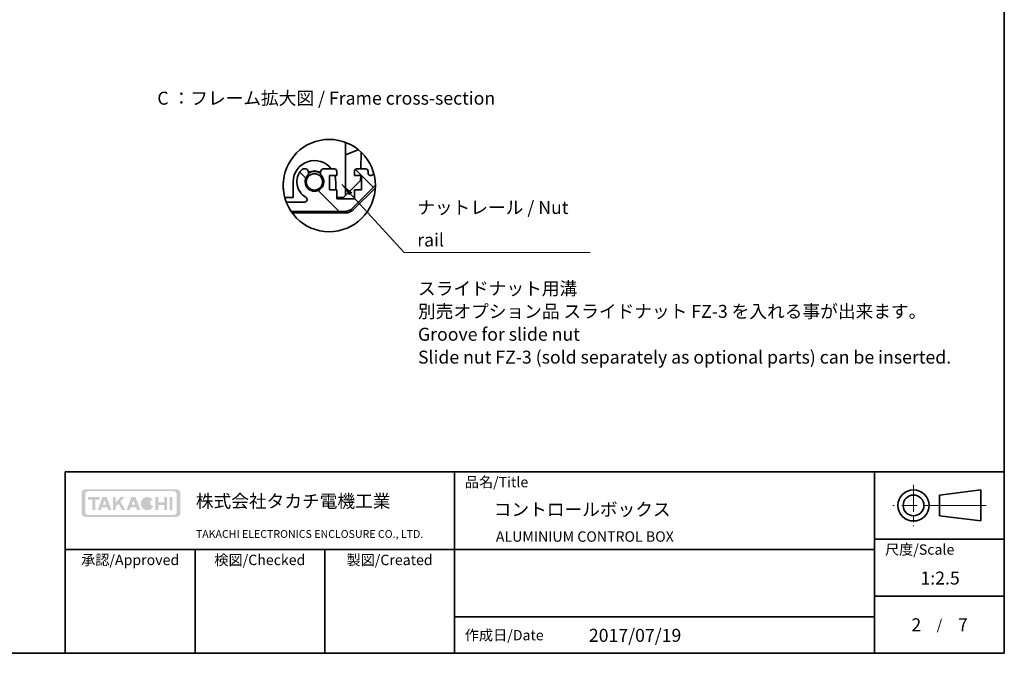
# Model space of a CAD drawing. Units: millimetres. Extents: x 36 to 5181, y 0 to 723.
# Drawn here: x 1527 to 2001, y 20 to 325 of the extents above; entities that cross this region are included whole.
import ezdxf
from ezdxf.enums import TextEntityAlignment as Align

# ---------------------------------------------------------------- set-up
doc = ezdxf.new("R2010")
doc.units = ezdxf.units.MM
doc.header["$LTSCALE"] = 2.5
doc.linetypes.add('CHAIN', pattern=[0.3543, 0.2362, -0.0295, 0.0591, -0.0295])
for name, color, linetype, lineweight in [('Border (ISO)', 7, 'Continuous', 35), ('Detail Boundary (JIS)', 7, 'Continuous', 35), ('Symbol (ISO)', 7, 'Continuous', 18), ('Title (ISO)', 7, 'Continuous', 35), ('Visible (ISO)', 7, 'Continuous', 35)]:
    doc.layers.add(name, color=color, linetype=linetype, lineweight=lineweight)
doc.layers.add('Hatch (ISO)', color=1, linetype='Continuous', lineweight=18, true_color=0xff0000)
doc.styles.add('Note Text (TK)', font='txt')
doc.styles.add('文字スタイル67', font='arial.ttf')
doc.dimstyles.new('Default - Method 1b (TK)$7', dxfattribs={"dimscale": 2.5, "dimtxt": 2.5, "dimasz": 2.5, "dimexe": 1, "dimexo": 1.5, "dimgap": 1, "dimtad": 1, "dimtoh": 1, "dimrnd": 1e-08, "dimdsep": 46, "dimtxsty": 'Note Text (TK)', "dimcen": 0.09, "dimdle": 5, "dimclrd": 256, "dimclre": 100, "dimclrt": 7, "dimadec": 1, "dimazin": 1, "dimtfac": 1, "dimtmove": 0, "dimatfit": 3, "dimfxl": 0, "dimtolj": 1, "dimlwd": -1, "dimlwe": -1, "dimarcsym": 0})

# ---------------------------------------------------------------- blocks, each defined once
blk = doc.blocks.new('図面枠 tk図枠')
at = {"layer": 'Border (ISO)'}
for p in [(405.5, 289), (14.5, 8)]:
    blk.add_line(p, (405.5, 8), dxfattribs=at)
blk = doc.blocks.new('表題欄 tk表題欄')
at = {"layer": 'Hatch (ISO)'}
h = blk.add_hatch(color=256, dxfattribs=at)
edge = h.paths.add_edge_path(flags=0)
edge.add_arc((95.58, 236.3), 0.596, 270, 360)
edge.add_line((96.17, 236.3), (96.17, 239.71))
edge.add_arc((95.58, 239.71), 0.596, 0, 90)
edge.add_line((95.58, 240.31), (79.14, 240.31))
edge.add_arc((79.14, 239.71), 0.596, 90, 180)
edge.add_line((78.54, 239.71), (78.54, 236.3))
edge.add_arc((79.14, 236.3), 0.596, 180, 270)
edge.add_line((79.14, 235.7), (95.58, 235.7))
edge = h.paths.add_edge_path()
edge.add_line((77.84, 239.96), (77.84, 236.05))
edge.add_arc((78.54, 236.05), 0.702, 180, 270)
edge.add_line((78.54, 235.35), (96.17, 235.35))
edge.add_arc((96.17, 236.05), 0.702, 270, 360)
edge.add_line((96.87, 236.05), (96.87, 239.96))
edge.add_arc((96.17, 239.96), 0.702, 0, 90)
edge.add_line((96.17, 240.66), (78.54, 240.66))
edge.add_arc((78.54, 239.96), 0.702, 90, 180)
for points in [[(79.07, 239.15), (79.07, 238.66), (79.92, 238.66), (79.92, 236.66), (80.51, 236.66), (80.51, 238.66), (81.36, 238.66), (81.36, 239.15)], [(85.68, 236.66), (84.94, 237.89), (84.42, 237.32), (84.42, 236.66), (83.9, 236.66), (83.9, 239.15), (84.42, 239.15), (84.42, 238.1), (85.39, 239.15), (86.11, 239.15), (85.32, 238.3), (86.3, 236.66)], [(92.09, 239.15), (92.09, 236.66), (92.61, 236.66), (92.61, 237.66), (93.77, 237.66), (93.77, 236.66), (94.29, 236.66), (94.29, 239.15), (93.77, 239.15), (93.77, 238.15), (92.61, 238.15), (92.61, 239.15)], [(94.84, 239.15), (94.84, 236.66), (95.36, 236.66), (95.36, 239.15)]]:
    blk.add_hatch(color=256, dxfattribs=at).paths.add_polyline_path(points)
h = blk.add_hatch(color=256, dxfattribs=at)
h.paths.add_polyline_path([(82.59, 237.71), (81.95, 237.71), (82.27, 238.58)], flags=0)
h.paths.add_polyline_path([(82.78, 237.2), (81.76, 237.2), (81.57, 236.66), (80.95, 236.66), (81.86, 239.15), (82.68, 239.15), (83.59, 236.66), (82.98, 236.66)])
h = blk.add_hatch(color=256, dxfattribs=at)
h.paths.add_polyline_path([(87.53, 237.71), (88.16, 237.71), (87.85, 238.58)], flags=0)
h.paths.add_polyline_path([(87.14, 236.66), (87.34, 237.2), (88.35, 237.2), (88.55, 236.66), (89.17, 236.66), (88.25, 239.15), (87.44, 239.15), (86.52, 236.66)])
h = blk.add_hatch(color=256, dxfattribs=at)
edge = h.paths.add_edge_path()
edge.add_arc((90.52, 237.9), 1.27, 38.5505, 336.582)
edge.add_line((91.69, 237.4), (91.17, 237.62))
edge.add_ellipse((90.52, 237.9), major_axis=(0, -0.8), ratio=0.867347, start_angle=124.651, end_angle=429.4109, ccw=False)
edge.add_line((91.09, 238.36), (91.52, 238.7))
at = {"layer": 'Title (ISO)'}
for p, q in [((74.71, 244.05), (255.71, 244.05)), ((74.71, 209.05), (74.71, 244.05)), ((149.71, 244.05), (149.71, 209.05)), ((230.71, 244.05), (230.71, 209.05)), ((255.71, 244.05), (255.71, 209.05)), ((243.21, 239.55), (251.21, 240.55)), ((243.21, 239.55), (243.21, 235.55)), ((251.21, 234.55), (251.21, 240.55)), ((243.21, 235.55), (251.21, 234.55)), ((230.71, 231.05), (255.71, 231.05)), ((74.71, 229.05), (230.71, 229.05)), ((99.71, 229.05), (99.71, 209.05)), ((124.71, 229.05), (124.71, 209.05)), ((230.71, 220.05), (255.71, 220.05)), ((149.71, 216.05), (230.71, 216.05)), ((255.71, 209.05), (74.71, 209.05))]:
    blk.add_line(p, q, dxfattribs=at)
at = {"layer": 'Title (ISO)', "color": 4, "linetype": 'CHAIN', "lineweight": 18, "ltscale": 8.88956, "true_color": 0x00ffff}
blk.add_line((238.21, 241.55), (238.21, 233.55), dxfattribs=at)
at = {"layer": 'Title (ISO)', "color": 4, "linetype": 'CHAIN', "lineweight": 18, "ltscale": 20.001633, "true_color": 0x00ffff}
blk.add_line((252.21, 237.55), (234.21, 237.55), dxfattribs=at)
at = {"layer": 'Title (ISO)'}
for radius in [3, 2]:
    blk.add_circle((238.21, 237.55), radius, dxfattribs=at)
at = {"layer": 'Title (ISO)', "color": 1, "true_color": 0xff0000, "char_height": 2, "line_spacing_factor": 1.5, "style": 'Note Text (TK)'}
for s, insert, attachment_point in [('\\fＭＳ Ｐゴシック|b0|i0;\\H2.0000;品名/Title', (151.71, 242.05), 4), ('\\fＭＳ Ｐゴシック|b0|i0;\\H2.0000;尺度/Scale', (232.71, 229.05), 4), ('\\fＭＳ Ｐゴシック|b0|i0;\\H2.0000;承認/Approved', (87.21, 227.05), 5), ('\\fＭＳ Ｐゴシック|b0|i0;\\H2.0000;検図/Checked', (112.21, 227.05), 5), ('\\fＭＳ Ｐゴシック|b0|i0;\\H2.0000;製図/Created', (137.21, 227.05), 5), ('\\fＭＳ Ｐゴシック|b0|i0;\\H2.0000;作成日/Date', (151.71, 212.55), 4)]:
    blk.add_mtext(s, dxfattribs=dict(at, insert=insert, attachment_point=attachment_point))
at = {"layer": 'Title (ISO)', "color": 7, "line_spacing_factor": 1.5, "style": 'Note Text (TK)'}
for s, insert, char_height, attachment_point in [('株式会社タカチ電機工業', (99.87, 238.05), 2.5, 4), ('\\fArial|b0|i0;\\H1.4986;TAKACHI ELECTRONICS ENCLOSURE CO., LTD.', (99.87, 232.05), 1.4986, 4), ('\\fＭＳ Ｐゴシック|b0|i0;\\H2.0000;/', (243.21, 214.55), 2, 5)]:
    blk.add_mtext(s, dxfattribs=dict(at, insert=insert, char_height=char_height, attachment_point=attachment_point))
at = {"layer": 'Title (ISO)', "color": 7}
for tag, p, height, style in [('<品名>_001', (157.28, 235.53), 2.5, 'Note Text (TK)'), ('<Title>_001', (157.71, 230.55), 2, '文字スタイル67'), ('<尺度>_001', (239.54, 222.3), 2.5, 'Note Text (TK)'), ('<ページ_No.>_001', (238.1, 213.3), 2.5, 'Note Text (TK)'), ('<総ページ数>_001', (246.79, 213.3), 2.5, 'Note Text (TK)'), ('作成日_001', (175.63, 211.26), 2.5, 'Note Text (TK)')]:
    blk.add_attdef(tag, p, '', height=height, dxfattribs=dict(at, style=style))
at = {"layer": 'Title (ISO)', "color": 7, "style": 'Note Text (TK)'}
blk.add_attdef('<承認>', text='', height=2.5, dxfattribs=at).set_placement((87.21, 217.05), align=Align.MIDDLE_CENTER)
blk = doc.blocks.new('2dTransSymbol1')
at = {"layer": 'Detail Boundary (JIS)'}
blk.add_circle((275.38, 98.14), 8.89, dxfattribs=at)

msp = doc.modelspace()

# ---------------------------------------------------------------- hatches: boundary and pattern name
at = {"layer": 'Hatch (ISO)'}
h = msp.add_hatch(dxfattribs=at)
h.set_pattern_fill('ANSI31', color=256, scale=158.75, angle=90.00021, style=0)
h.set_pattern_definition([(135.0002, (987.5, 6e-07), (-14.0316, -14.0317), [])])
edge = h.paths.add_edge_path()
edge.add_ellipse((1675.961, 245.3476), major_axis=(21.458, 5.7595), ratio=1, start_angle=345.373983, end_angle=360)
edge.add_line((1697.419, 251.1071), (1696.8169, 250.505))
edge.add_ellipse((1695.933, 251.3889), major_axis=(0.8839, -0.8839), ratio=1, start_angle=225, end_angle=360, ccw=False)
edge.add_line((1694.683, 251.3889), (1694.683, 252.1321))
edge.add_ellipse((1693.433, 252.1321), major_axis=(1.25, 0), ratio=1, start_angle=0, end_angle=90)
edge.add_line((1693.433, 253.3821), (1689.308, 253.3821))
edge.add_ellipse((1689.308, 252.1321), major_axis=(0, 1.25), ratio=1, start_angle=0, end_angle=90)
edge.add_line((1688.058, 252.1321), (1688.058, 250.2571))
edge.add_line((1688.058, 250.2571), (1691.558, 250.2571))
edge.add_line((1691.558, 250.2571), (1691.558, 243.2571))
edge.add_line((1691.558, 243.2571), (1688.058, 243.2571))
edge.add_line((1688.058, 243.2571), (1688.058, 239.0071))
edge.add_line((1688.058, 239.0071), (1679.558, 239.0071))
edge.add_line((1679.558, 239.0071), (1679.558, 243.2571))
edge.add_line((1679.558, 243.2571), (1676.058, 243.2571))
edge.add_line((1676.058, 243.2571), (1676.058, 250.2571))
edge.add_line((1676.058, 250.2571), (1679.558, 250.2571))
edge.add_line((1679.558, 250.2571), (1679.558, 252.1321))
edge.add_ellipse((1678.308, 252.1321), major_axis=(1.25, 0), ratio=1, start_angle=0, end_angle=90)
edge.add_line((1678.308, 253.3821), (1672.9897, 253.3821))
edge.add_ellipse((1673.6324, 251.4882), major_axis=(-0.6427, 1.8939), ratio=1, start_angle=0, end_angle=113.335886)
edge.add_ellipse((1668.808, 247.1321), major_axis=(3.34, 3.0157), ratio=1, start_angle=95.840426, end_angle=360, ccw=False)
edge.add_ellipse((1663.9836, 251.4882), major_axis=(1.4844, -1.3403), ratio=1, start_angle=0, end_angle=113.335886)
edge.add_line((1664.6263, 253.3821), (1663.3409, 253.3824))
edge.add_ellipse((1663.9836, 251.4882), major_axis=(-0.6428, 1.8942), ratio=1, start_angle=0, end_angle=29.176312)
edge.add_ellipse((1668.808, 247.1321), major_axis=(-6.309, 5.6966), ratio=1, start_angle=0, end_angle=102.759257)
edge.add_ellipse((1664.0337, 238.6315), major_axis=(0.6118, 1.0893), ratio=1, start_angle=209.320529, end_angle=360, ccw=False)
edge.add_line((1664.0337, 237.3821), (1655.2204, 237.3821))
edge.add_ellipse((1675.961, 245.3476), major_axis=(-18.3911, -12.4655), ratio=1, start_angle=346.880014, end_angle=360)
edge.add_line((1657.5699, 232.8821), (1683.4869, 232.8821))
edge.add_ellipse((1683.4869, 237.8821), major_axis=(0, -5), ratio=1, start_angle=0, end_angle=45)
edge.add_line((1687.0225, 234.3466), (1698.178, 245.5021))

# ---------------------------------------------------------------- linework, layer by layer
at = {"layer": 'Visible (ISO)'}
for p, q in [((1683.808, 266.1332), (1683.808, 240.6856)), ((1683.808, 260.0693), (1689.9254, 262.6281)), ((1691.3131, 261.4079), (1691.173, 253.3821)), ((1664.6263, 253.3821), (1663.3409, 253.3824)), ((1678.308, 253.3821), (1672.9897, 253.3821)), ((1679.558, 250.2571), (1679.558, 252.1321)), ((1688.058, 252.1321), (1688.058, 250.2571)), ((1693.433, 253.3821), (1689.308, 253.3821)), ((1694.683, 251.3889), (1694.683, 252.1321)), ((1653.808, 247.04), (1653.808, 243.6551)), ((1658.558, 247.1321), (1658.558, 239.6321)), ((1676.058, 243.2571), (1676.058, 250.2571)), ((1676.058, 250.2571), (1679.558, 250.2571)), ((1679.058, 243.2571), (1679.058, 247.1321)), ((1691.076, 247.8278), (1682.736, 239.6321)), ((1688.058, 250.2571), (1691.558, 250.2571)), ((1691.1184, 250.2571), (1691.076, 247.8278)), ((1691.558, 250.2571), (1691.558, 243.2571)), ((1697.419, 251.1071), (1696.8169, 250.505)), ((1679.558, 243.2571), (1676.058, 243.2571)), ((1679.558, 239.0071), (1679.558, 243.2571)), ((1687.0225, 234.3466), (1698.178, 245.5021)), ((1698.1522, 244.2664), (1687.2633, 233.5659)), ((1691.558, 243.2571), (1688.058, 243.2571)), ((1688.058, 243.2571), (1688.058, 239.0071)), ((1658.558, 239.6321), (1654.4912, 239.6321)), ((1664.0337, 237.3821), (1655.2204, 237.3821)), ((1682.736, 239.6321), (1679.558, 239.6321)), ((1688.058, 239.0071), (1679.558, 239.0071)), ((1657.5699, 232.8821), (1683.4869, 232.8821)), ((1658.1012, 232.1321), (1683.7588, 232.1321))]:
    msp.add_line(p, q, dxfattribs=at)
msp.add_circle((1668.808, 247.1321), 3.9265, dxfattribs=at)
for centre, radius, start, end in [((1668.808, 247.1321), 10.25, 37.571869, 180), ((1668.808, 247.1321), 8.5003, 137.920213, 240.679471), ((1663.9836, 251.4882), 2.0003, 108.743901, 137.920213), ((1663.9836, 251.4882), 2, 317.920213, 71.256099), ((1668.808, 247.1321), 5, 55.405155, 124.594845), ((1668.808, 247.1321), 5.25, 57.438672, 122.561328), ((1673.6324, 251.4882), 2, 108.743901, 222.079787), ((1678.308, 252.1321), 1.25, 0, 90), ((1689.308, 252.1321), 1.25, 90, 180), ((1693.433, 252.1321), 1.25, 0, 90), ((1668.808, 247.1321), 4.5, 137.920213, 42.079787), ((1668.808, 247.1321), 10.25, 0, 17.750827), ((1695.933, 251.3889), 1.25, 180, 315), ((1664.0337, 238.6315), 1.2493, 270, 60.679471), ((1683.4869, 237.8821), 5, 270, 315), ((1683.7588, 237.1321), 5, 270, 314.5)]:
    msp.add_arc(centre, radius, start, end, dxfattribs=at)

# ---------------------------------------------------------------- block references
at = {"xscale": 2.5, "yscale": 2.5, "zscale": 2.5}
for name in ['図面枠 tk図枠', '2dTransSymbol1']:
    msp.add_blockref(name, (987.5, 0), dxfattribs=at)
ref = msp.add_blockref('表題欄 tk表題欄', (1361.9779, -502.6318), dxfattribs=dict(xscale=2.5, yscale=2.5, zscale=2.5))
ref.add_attrib('<品名>_001', 'コントロールボックス', (1755.1847, 86.2003), dxfattribs={"layer": 'Title (ISO)', "color": 7, "height": 6.25, "style": 'Note Text (TK)'})
ref.add_attrib('<尺度>_001', '1:2.5', (1960.8381, 53.125), dxfattribs={"layer": 'Title (ISO)', "color": 7, "height": 6.25, "style": 'Note Text (TK)'})
ref.add_attrib('作成日_001', '2017/07/19', (1801.0582, 25.5185), dxfattribs={"layer": 'Title (ISO)', "color": 7, "height": 6.25, "style": 'Note Text (TK)'})
ref.add_attrib('<Title>_001', 'ALUMINIUM CONTROL BOX', (1756.25, 73.7466), dxfattribs={"layer": 'Title (ISO)', "color": 7, "height": 5, "style": '文字スタイル67'})
ref.add_attrib('<ページ_No.>_001', '2', (1956.4773, 30.625), dxfattribs={"layer": 'Title (ISO)', "color": 7, "height": 6.25, "style": 'Note Text (TK)'})
ref.add_attrib('<総ページ数>_001', '7', (1978.9418, 30.625), dxfattribs={"layer": 'Title (ISO)', "color": 7, "height": 6.25, "style": 'Note Text (TK)'})

# ---------------------------------------------------------------- texts
at = {"layer": 'Symbol (ISO)', "color": 7, "insert": (1593.0844, 282.3655), "char_height": 6.25, "attachment_point": 7, "style": 'Note Text (TK)'}
msp.add_mtext('C ：フレーム拡大図 / Frame cross-section', dxfattribs=at)
at = {"layer": 'Symbol (ISO)', "color": 7, "char_height": 6.25, "style": 'Note Text (TK)'}
for s, insert, width, attachment_point, line_spacing_factor in [('{ナットレール / Nut rail}', (1718.3304, 214.074), 86.915207, 7, 1.5), ('{スライドナット用溝\\P別売オプション品 スライドナット FZ-3 を入れる事が出来ます。\\PGroove for slide nut\\PSlide nut FZ-3 (sold separately as optional parts) can be inserted.}', (1718.702, 178.4091), 284.409177, 4, 1.058182)]:
    msp.add_mtext(s, dxfattribs=dict(at, insert=insert, width=width, attachment_point=attachment_point, line_spacing_factor=line_spacing_factor))

# ---------------------------------------------------------------- leaders
at = {"layer": 'Symbol (ISO)', "color": 100, "true_color": 0x00ff40, "annotation_type": 0, "has_hookline": 1, "hookline_direction": 0, "text_width": 83.3807}
msp.add_leader([(1682.0762, 245.9165), (1712.0804, 213.0324), (1718.3304, 213.0324)], dimstyle='Default - Method 1b (TK)$7', override={"dimgap": 0, "dimtad": 1}, dxfattribs=at)

doc.saveas('drawing.dxf')
